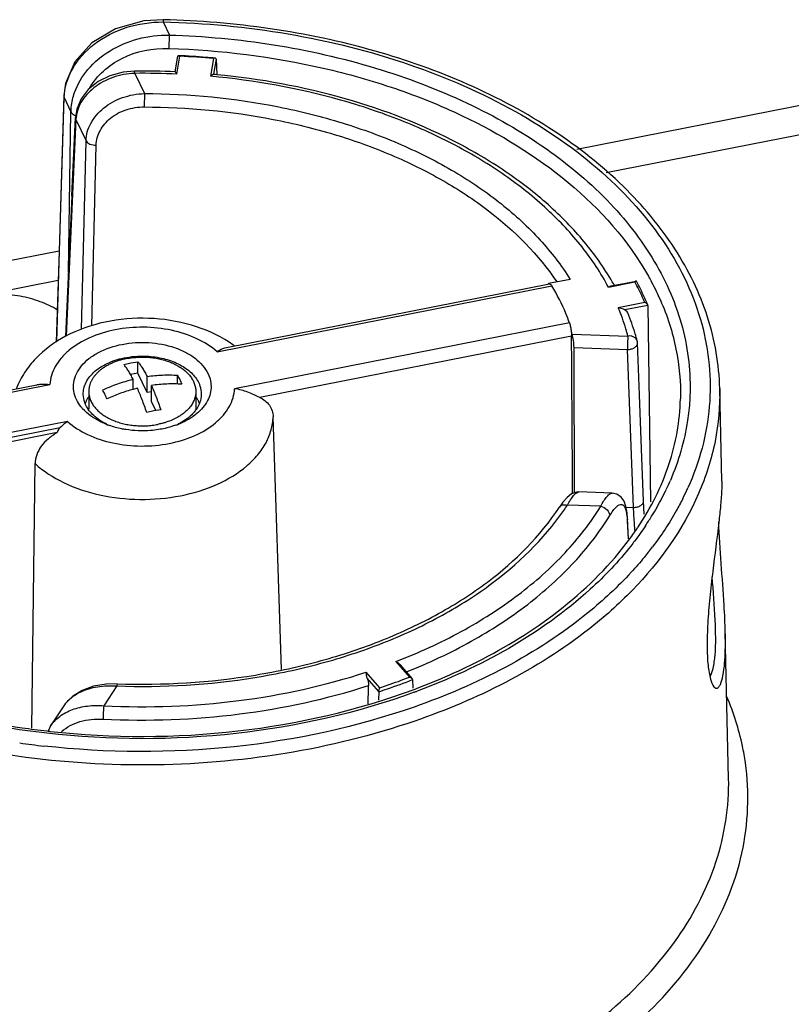
# Paper-space layout '10004647598_1_4' of a CAD drawing. Units: inches. Extents: x 0 to 34, y 0 to 22.
# Drawn here: x 12.4 to 14, y 13.1 to 15.1 of the extents above; entities that cross this region are included whole.
import ezdxf

# ---------------------------------------------------------------- set-up
doc = ezdxf.new("R2010")
doc.units = ezdxf.units.IN
doc.header["$LTSCALE"] = 1.87
doc.header["$MEASUREMENT"] = 0
doc.layers.get('0').update_dxf_attribs({"linetype": 'CONTINUOUS'})
doc.layers.add('2818207109_AXES', color=7, linetype='CONTINUOUS')
doc.layers.add('GEOM_DATUMS', color=7, linetype='CONTINUOUS')

psp = doc.layouts.new('10004647598_1_4')

# ---------------------------------------------------------------- linework, layer by layer
at = {"color": 7, "linetype": 'CONTINUOUS'}
for p, q in [((14.6751, 15.0307), (13.5144, 14.8026)), ((12.6921, 14.9616), (12.6973, 14.9932)), ((12.6957, 14.9568), (12.7017, 14.9932)), ((12.7704, 14.9885), (12.7644, 14.9522)), ((12.7759, 14.9876), (12.7708, 14.9563)), ((12.7759, 14.9876), (12.7773, 14.9554)), ((12.7759, 14.9876), (12.7773, 14.9554)), ((14.7206, 14.9799), (13.5742, 14.7546)), ((12.6093, 14.9583), (12.6091, 14.9629)), ((12.6093, 14.9583), (12.629, 14.9169)), ((12.629, 14.9169), (12.6289, 14.8895)), ((12.4888, 14.8638), (12.4687, 14.4203)), ((12.4807, 14.7078), (12.488, 14.8681)), ((12.4888, 14.8638), (12.488, 14.868)), ((12.4888, 14.8638), (12.5096, 14.8203)), ((12.5004, 14.4342), (12.5096, 14.8203)), ((12.5218, 14.4414), (12.5304, 14.8114)), ((12.4544, 14.5943), (9.2156, 13.9578)), ((12.4526, 14.5342), (12.304, 14.505)), ((13.5005, 14.5366), (13.4559, 14.5278)), ((13.5842, 14.5231), (13.6352, 14.5331)), ((12.7777, 14.3884), (13.4631, 14.5231)), ((12.7972, 14.3973), (13.4584, 14.5272)), ((13.4559, 14.5267), (13.4559, 14.5278)), ((13.5787, 14.5207), (13.6331, 14.5314)), ((13.6533, 14.489), (13.5989, 14.4783)), ((13.6594, 14.4831), (13.6125, 14.4739)), ((13.6594, 14.4831), (13.6591, 14.4841)), ((13.6594, 14.4831), (13.6647, 14.0811)), ((13.4991, 14.4474), (12.8137, 14.3127)), ((13.5034, 14.4203), (12.865, 14.2949)), ((13.5045, 14.4244), (13.6186, 14.4206)), ((13.5083, 14.3968), (13.6176, 14.3931)), ((13.63, 14.0697), (13.6176, 14.3931)), ((13.6424, 14.3003), (13.6383, 14.4063)), ((12.587, 14.3623), (12.6013, 14.3655)), ((12.6013, 14.3655), (12.6157, 14.3679)), ((12.6157, 14.3447), (12.6157, 14.3679)), ((12.6157, 14.3447), (12.6008, 14.3417)), ((12.606, 14.3114), (12.606, 14.3321)), ((12.6347, 14.3047), (12.6157, 14.3447)), ((12.6347, 14.3047), (12.6347, 14.3377)), ((12.6968, 14.3223), (12.6968, 14.3402)), ((11.5738, 14.1568), (12.4086, 14.3209)), ((11.5776, 14.1526), (12.4357, 14.3212)), ((12.6148, 14.3137), (12.606, 14.3114)), ((12.6435, 14.2863), (12.6435, 14.3193)), ((12.6435, 14.3064), (12.6347, 14.3047)), ((12.6522, 14.2679), (12.6435, 14.2863)), ((12.6481, 14.2671), (12.6338, 14.264)), ((12.6625, 14.2696), (12.6481, 14.2671)), ((12.9094, 13.7377), (12.8925, 14.2552)), ((12.4717, 14.2455), (11.6136, 14.0769)), ((11.6853, 14.0816), (12.4565, 14.2331)), ((12.4508, 14.2229), (11.8056, 14.0961)), ((12.3984, 13.6176), (12.4053, 14.1595)), ((13.5177, 14.1013), (13.5184, 14.1013)), ((13.5866, 14.0991), (13.5184, 14.1013)), ((13.4783, 14.0701), (13.4783, 14.0702)), ((13.5631, 14.0721), (13.4947, 14.0744)), ((13.6149, 14.0702), (13.63, 14.0697)), ((13.6521, 14.0556), (13.6507, 14.0828)), ((13.618, 14.0459), (13.6172, 14.0421)), ((13.6172, 14.0421), (13.6188, 14.0053)), ((13.6172, 14.0421), (13.6188, 14.0053)), ((13.6196, 14.0063), (13.618, 14.046)), ((13.1437, 13.7541), (13.1713, 13.7221)), ((13.152, 13.7482), (13.1771, 13.7191)), ((13.1108, 13.7005), (13.0832, 13.7325)), ((13.1088, 13.6926), (13.0851, 13.7201)), ((13.178, 13.7172), (13.1771, 13.7191)), ((13.178, 13.7172), (13.1787, 13.6996)), ((13.178, 13.7172), (13.1787, 13.6996)), ((12.5728, 13.7041), (12.546, 13.6636)), ((13.1088, 13.6926), (13.1081, 13.6752)), ((13.1088, 13.6926), (13.1081, 13.6752)), ((12.4641, 13.6635), (12.4369, 13.6223)), ((12.4369, 13.6223), (12.4322, 13.6119)), ((12.4369, 13.6223), (12.4369, 13.6223))]:
    psp.add_line(p, q, dxfattribs=at)
for points in [[(12.6091, 14.9629), (12.5858, 14.9609), (12.5586, 14.9535), (12.5343, 14.9413), (12.5143, 14.925), (12.4995, 14.9058), (12.4907, 14.8849), (12.488, 14.8681)], [(12.4807, 14.7078), (12.4732, 14.5417), (12.4677, 14.4198)], [(13.6507, 14.0828), (13.6466, 14.1898), (13.6424, 14.3003)], [(13.4941, 14.0902), (13.4855, 14.0804), (13.4783, 14.0701)], [(13.5185, 14.1013), (13.5134, 14.101), (13.503, 14.0972), (13.4941, 14.0902)], [(13.618, 14.0459), (13.6169, 14.0588), (13.6145, 14.0719), (13.6107, 14.0824), (13.6047, 14.0909), (13.5961, 14.0969), (13.5866, 14.0991)], [(12.5734, 13.7087), (12.5507, 13.7081), (12.5247, 13.7035), (12.5015, 13.695), (12.4819, 13.6827), (12.4668, 13.6673), (12.4641, 13.6634)]]:
    psp.add_lwpolyline(points, dxfattribs=at)
for centre, radius, start, end in [((12.6254, 13.3535), 1.6415, 84.9331, 87.3369), ((12.6247, 13.3755), 1.5876, 87.568, 90.5646), ((12.6247, 13.3908), 1.5676, 87.4036, 90.5647), ((12.6269, 13.4068), 1.5561, 84.449, 84.6958), ((13.0435, 14.2663), 0.4884, 32.2427, 32.3822), ((13.1173, 14.2589), 0.5429, 29.2812, 29.5229), ((13.187, 14.2888), 0.5109, 22.4798, 23.2293), ((13.1192, 14.3032), 0.404, 17.4674, 18.3048), ((12.6678, 14.2015), 0.2464, 53.9804, 56.8869), ((13.6186, 14.4055), 0.0197, 2.3488, 15.0659), ((12.6883, 14.2633), 0.0567, 19.8029, 25.4621), ((12.6766, 14.3109), 0.0712, 321.8633, 324.1596), ((12.6781, 14.3098), 0.0693, 324.1682, 324.6191), ((12.6109, 14.3614), 0.135, 243.8563, 246.7512), ((12.6146, 14.4009), 0.1732, 248.6165, 250.8153), ((12.639, 14.3605), 0.134, 293.7138, 296.0428), ((12.6354, 14.3996), 0.1717, 289.5766, 291.3936), ((12.641, 14.3564), 0.1295, 296.0536, 296.4736), ((13.0537, 14.3635), 0.5273, 325.3243, 326.7566), ((12.5204, 13.6263), 0.0674, 144.6987, 146.5579)]:
    psp.add_arc(centre, radius, start, end, dxfattribs=at)
for centre, major_axis, ratio, start_param, end_param in [((12.6247, 16.68), (-0.2573, 26.8119), 0.032074, -1.66755, -1.655483), ((12.6247, 5.3391), (0.0463, 39.9705), 0.022428, -1.349802, -1.342174), ((11.1288, -22.8788), (1.9828, 50.7527), 0.015047, -0.766272, -0.765213)]:
    psp.add_ellipse(centre, major_axis=major_axis, ratio=ratio, start_param=start_param, end_param=end_param, dxfattribs=at)
for points, knots in [([(12.6973, 14.9932), (12.6973, 14.9936), (12.6977, 14.9943), (12.6985, 14.9945), (12.6988, 14.9945)], [0, 0, 0, 0, 0.526523, 1, 1, 1, 1]), ([(12.7739, 14.9894), (12.7677, 14.99), (12.7427, 14.9921), (12.7176, 14.9937), (12.6988, 14.9945)], [0, 0, 0, 0, 0.249581, 1, 1, 1, 1]), ([(12.6988, 14.9945), (12.699, 14.9945), (12.7001, 14.9943), (12.701, 14.9937), (12.7017, 14.9932)], [0, 0, 0, 0, 0.215113, 1, 1, 1, 1]), ([(12.7739, 14.9894), (12.7737, 14.9894), (12.7724, 14.9894), (12.7712, 14.989), (12.7704, 14.9885)], [0, 0, 0, 0, 0.225877, 1, 1, 1, 1]), ([(12.7759, 14.9876), (12.7759, 14.9881), (12.7754, 14.9891), (12.7744, 14.9894), (12.7739, 14.9894)], [0, 0, 0, 0, 0.507214, 1, 1, 1, 1]), ([(12.6093, 14.9583), (12.594, 14.9577), (12.5641, 14.9521), (12.5253, 14.9314), (12.5016, 14.9054), (12.4912, 14.8818), (12.4891, 14.8697), (12.4888, 14.8638)], [0, 0, 0, 0, 0.275309, 0.53973, 0.78169, 0.893528, 1, 1, 1, 1]), ([(12.6957, 14.9568), (12.6953, 14.9575), (12.6946, 14.9586), (12.6936, 14.9599), (12.6929, 14.9607), (12.6925, 14.9611), (12.6923, 14.9614), (12.6921, 14.9615), (12.6921, 14.9616)], [0, 0, 0, 0, 0.381331, 0.692145, 0.814786, 0.910697, 0.974613, 1, 1, 1, 1]), ([(12.7707, 14.9563), (12.7704, 14.9563), (12.7695, 14.9559), (12.7681, 14.9552), (12.7663, 14.9539), (12.7651, 14.9528), (12.7644, 14.9522)], [0, 0, 0, 0, 0.12479, 0.352848, 0.650906, 1, 1, 1, 1]), ([(13.5787, 14.5207), (13.5632, 14.5496), (13.5256, 14.6062), (13.4538, 14.6829), (13.3666, 14.7524), (13.2656, 14.8134), (13.1526, 14.8649), (12.9866, 14.9205), (12.8543, 14.9441), (12.7644, 14.9522)], [0, 0, 0, 0, 0.10278, 0.211999, 0.328252, 0.451551, 0.581417, 0.716981, 1, 1, 1, 1]), ([(13.5897, 14.5264), (13.5734, 14.5552), (13.5343, 14.6115), (13.4612, 14.6876), (13.3734, 14.7564), (13.236, 14.8386), (13.0369, 14.9156), (12.866, 14.947), (12.7774, 14.9556)], [0, 0, 0, 0, 0.104488, 0.214879, 0.331736, 0.455098, 0.719028, 1, 1, 1, 1]), ([(12.5096, 14.8203), (12.5097, 14.8264), (12.5116, 14.8388), (12.5215, 14.863), (12.5449, 14.8899), (12.5838, 14.911), (12.6138, 14.9164), (12.629, 14.9169)], [0, 0, 0, 0, 0.108831, 0.222231, 0.464805, 0.727397, 1, 1, 1, 1]), ([(12.629, 14.9169), (12.7212, 14.9166), (12.8585, 14.9034), (13.0331, 14.8596), (13.154, 14.8152), (13.2636, 14.7598), (13.3595, 14.6946), (13.4396, 14.6209), (13.4826, 14.5652), (13.5005, 14.5366)], [0, 0, 0, 0, 0.279956, 0.415618, 0.54621, 0.670503, 0.787664, 0.897383, 1, 1, 1, 1]), ([(12.5304, 14.8114), (12.5305, 14.8164), (12.5321, 14.8267), (12.5401, 14.8467), (12.5592, 14.8688), (12.5915, 14.8858), (12.6163, 14.8896), (12.6289, 14.8895)], [0, 0, 0, 0, 0.109492, 0.222981, 0.464658, 0.726555, 1, 1, 1, 1]), ([(12.6289, 14.8895), (12.7172, 14.8893), (12.8488, 14.8769), (13.0166, 14.8358), (13.1331, 14.7941), (13.2393, 14.7419), (13.3598, 14.6629), (13.4355, 14.5872), (13.4731, 14.5313)], [0, 0, 0, 0, 0.279019, 0.414405, 0.544939, 0.669422, 0.787019, 1, 1, 1, 1]), ([(12.5096, 14.8203), (12.5111, 14.8172), (12.5181, 14.8122), (12.5261, 14.8112), (12.5304, 14.8114)], [0, 0, 0, 0, 0.443238, 1, 1, 1, 1]), ([(13.6352, 14.5331), (13.6348, 14.533), (13.634, 14.5325), (13.6334, 14.5318), (13.6331, 14.5314)], [0, 0, 0, 0, 0.422443, 1, 1, 1, 1]), ([(13.6361, 14.5327), (13.636, 14.5328), (13.6358, 14.533), (13.6354, 14.5332), (13.6352, 14.5331)], [0, 0, 0, 0, 0.288183, 1, 1, 1, 1]), ([(13.4584, 14.5272), (13.4591, 14.5273), (13.4613, 14.5261), (13.4624, 14.5243), (13.4631, 14.5231)], [0, 0, 0, 0, 0.369688, 1, 1, 1, 1]), ([(13.4991, 14.4474), (13.4968, 14.4539), (13.4866, 14.4799), (13.4739, 14.505), (13.4631, 14.5231)], [0, 0, 0, 0, 0.245727, 1, 1, 1, 1]), ([(13.5787, 14.5207), (13.5791, 14.521), (13.5808, 14.522), (13.5827, 14.5228), (13.5842, 14.5231)], [0, 0, 0, 0, 0.264714, 1, 1, 1, 1]), ([(13.6533, 14.489), (13.6518, 14.4925), (13.6455, 14.5069), (13.6386, 14.521), (13.6331, 14.5314)], [0, 0, 0, 0, 0.247906, 1, 1, 1, 1]), ([(13.6565, 14.4903), (13.655, 14.4939), (13.6486, 14.5083), (13.6416, 14.5223), (13.636, 14.5327)], [0, 0, 0, 0, 0.247961, 1, 1, 1, 1]), ([(12.4515, 14.4737), (12.4403, 14.4806), (12.4154, 14.4923), (12.3604, 14.507), (12.3159, 14.5079), (12.2867, 14.5039)], [0, 0, 0, 0, 0.232097, 0.481517, 1, 1, 1, 1]), ([(13.6186, 14.4206), (13.6173, 14.4254), (13.6117, 14.445), (13.6048, 14.4641), (13.5989, 14.4783)], [0, 0, 0, 0, 0.247752, 1, 1, 1, 1]), ([(13.6125, 14.4739), (13.6115, 14.4744), (13.6072, 14.4765), (13.6025, 14.4778), (13.5989, 14.4783)], [0, 0, 0, 0, 0.232517, 1, 1, 1, 1]), ([(13.6125, 14.4739), (13.6138, 14.4732), (13.6161, 14.4715), (13.6177, 14.4691), (13.6183, 14.4678)], [0, 0, 0, 0, 0.510878, 1, 1, 1, 1]), ([(13.6591, 14.4842), (13.6586, 14.4854), (13.6568, 14.4873), (13.6545, 14.4885), (13.6533, 14.489)], [0, 0, 0, 0, 0.503037, 1, 1, 1, 1]), ([(12.8025, 14.4079), (12.7788, 14.4233), (12.725, 14.4469), (12.6376, 14.4602), (12.549, 14.4529), (12.4929, 14.4334), (12.4675, 14.42)], [0, 0, 0, 0, 0.242414, 0.497035, 0.753465, 1, 1, 1, 1]), ([(13.6376, 14.4106), (13.6364, 14.4154), (13.6308, 14.4348), (13.624, 14.4538), (13.6183, 14.4678)], [0, 0, 0, 0, 0.248105, 1, 1, 1, 1]), ([(12.7777, 14.3884), (12.7655, 14.3993), (12.7357, 14.4178), (12.684, 14.4344), (12.6272, 14.4404), (12.5701, 14.4353), (12.5178, 14.4195), (12.4808, 14.3977), (12.4586, 14.376), (12.4463, 14.3588), (12.4384, 14.3404), (12.4361, 14.3276), (12.4357, 14.3212)], [0, 0, 0, 0, 0.120686, 0.255162, 0.397667, 0.540509, 0.675929, 0.797911, 0.853162, 0.904705, 0.953278, 1, 1, 1, 1]), ([(13.4991, 14.4474), (13.5, 14.4449), (13.5014, 14.4391), (13.5024, 14.4333), (13.5027, 14.43)], [0, 0, 0, 0, 0.453577, 1, 1, 1, 1]), ([(12.4675, 14.42), (12.4452, 14.4082), (12.414, 14.3856), (12.3828, 14.3466), (12.3716, 14.3246), (12.3673, 14.3133)], [0, 0, 0, 0, 0.508862, 0.755827, 1, 1, 1, 1]), ([(13.5027, 14.43), (13.5028, 14.4292), (13.5032, 14.4259), (13.5034, 14.4227), (13.5034, 14.4203)], [0, 0, 0, 0, 0.269095, 1, 1, 1, 1]), ([(13.5083, 14.3968), (13.5083, 14.4016), (13.5075, 14.4109), (13.5059, 14.4202), (13.5045, 14.4244)], [0, 0, 0, 0, 0.519573, 1, 1, 1, 1]), ([(13.6186, 14.4206), (13.6183, 14.4162), (13.6179, 14.407), (13.6176, 14.3979), (13.6176, 14.3931)], [0, 0, 0, 0, 0.480429, 1, 1, 1, 1]), ([(13.6376, 14.4106), (13.6372, 14.4123), (13.6354, 14.4155), (13.6309, 14.4189), (13.6251, 14.4208), (13.6208, 14.4208), (13.6186, 14.4206)], [0, 0, 0, 0, 0.220761, 0.458091, 0.719155, 1, 1, 1, 1]), ([(12.49, 14.2905), (12.4874, 14.296), (12.4837, 14.3076), (12.4836, 14.3259), (12.4893, 14.3438), (12.5001, 14.3604), (12.5157, 14.3752), (12.5428, 14.3924), (12.5844, 14.406), (12.6379, 14.4093), (12.6822, 14.4012), (12.7136, 14.3879), (12.7387, 14.3722), (12.7536, 14.3556), (12.7594, 14.3434)], [0, 0, 0, 0, 0.049736, 0.098164, 0.147846, 0.201017, 0.259032, 0.322295, 0.462027, 0.611519, 0.757753, 0.82597, 0.889345, 1, 1, 1, 1]), ([(12.7777, 14.3884), (12.7793, 14.3895), (12.7853, 14.3933), (12.7921, 14.3962), (12.7972, 14.3973)], [0, 0, 0, 0, 0.266784, 1, 1, 1, 1]), ([(13.6176, 14.3931), (13.6203, 14.393), (13.6254, 14.3937), (13.6322, 14.3964), (13.6371, 14.4006), (13.6384, 14.4045), (13.6383, 14.4063)], [0, 0, 0, 0, 0.298223, 0.572698, 0.804384, 1, 1, 1, 1]), ([(12.5039, 14.3008), (12.5038, 14.305), (12.5048, 14.3137), (12.5112, 14.331), (12.528, 14.3508), (12.557, 14.3678), (12.5799, 14.3745), (12.5921, 14.3767)], [0, 0, 0, 0, 0.101596, 0.206581, 0.436739, 0.702924, 1, 1, 1, 1]), ([(12.5921, 14.3767), (12.5997, 14.378), (12.6151, 14.3798), (12.6421, 14.3795), (12.6717, 14.3746), (12.7015, 14.3632), (12.7254, 14.3468), (12.7366, 14.3322), (12.7403, 14.3246)], [0, 0, 0, 0, 0.138754, 0.27877, 0.484337, 0.676506, 0.848757, 1, 1, 1, 1]), ([(12.606, 14.3321), (12.6044, 14.3351), (12.6021, 14.3395), (12.5988, 14.3452), (12.5964, 14.3491), (12.594, 14.3527), (12.5917, 14.3562), (12.5894, 14.3593), (12.5878, 14.3613), (12.587, 14.3623)], [0, 0, 0, 0, 0.285111, 0.419062, 0.547159, 0.669337, 0.785549, 0.895771, 1, 1, 1, 1]), ([(12.6157, 14.3679), (12.6165, 14.367), (12.6181, 14.365), (12.6204, 14.3618), (12.6227, 14.3584), (12.6251, 14.3547), (12.6275, 14.3508), (12.6308, 14.3452), (12.6331, 14.3408), (12.6347, 14.3377)], [0, 0, 0, 0, 0.10423, 0.214453, 0.330665, 0.452844, 0.58094, 0.71489, 1, 1, 1, 1]), ([(12.5438, 14.3101), (12.5538, 14.3148), (12.5742, 14.3232), (12.5954, 14.3295), (12.606, 14.3321)], [0, 0, 0, 0, 0.502187, 1, 1, 1, 1]), ([(12.6347, 14.3377), (12.6451, 14.3393), (12.6658, 14.3413), (12.6866, 14.341), (12.6968, 14.3402)], [0, 0, 0, 0, 0.507591, 1, 1, 1, 1]), ([(12.6968, 14.3402), (12.6984, 14.3373), (12.7014, 14.3312), (12.7042, 14.325), (12.7056, 14.3218)], [0, 0, 0, 0, 0.483897, 1, 1, 1, 1]), ([(12.7594, 14.3434), (12.7616, 14.3388), (12.7649, 14.3291), (12.7661, 14.3139), (12.7633, 14.2987), (12.7542, 14.2787), (12.7328, 14.2564), (12.7105, 14.2445), (12.698, 14.2397)], [0, 0, 0, 0, 0.113267, 0.223323, 0.334172, 0.449837, 0.705214, 1, 1, 1, 1]), ([(12.4086, 14.3209), (12.4108, 14.3213), (12.4198, 14.3226), (12.429, 14.3222), (12.4357, 14.3212)], [0, 0, 0, 0, 0.246486, 1, 1, 1, 1]), ([(12.4717, 14.2455), (12.484, 14.2347), (12.5138, 14.2162), (12.5654, 14.1996), (12.6223, 14.1935), (12.6794, 14.1986), (12.7316, 14.2144), (12.7686, 14.2362), (12.7909, 14.2579), (12.8031, 14.2752), (12.8111, 14.2936), (12.8134, 14.3064), (12.8137, 14.3127)], [0, 0, 0, 0, 0.120686, 0.255162, 0.397667, 0.540509, 0.675929, 0.797911, 0.853162, 0.904705, 0.953278, 1, 1, 1, 1]), ([(12.606, 14.3114), (12.5969, 14.3089), (12.5788, 14.3031), (12.5612, 14.2957), (12.5526, 14.2917)], [0, 0, 0, 0, 0.498358, 1, 1, 1, 1]), ([(12.6338, 14.264), (12.6323, 14.2685), (12.6292, 14.2772), (12.6245, 14.29), (12.6197, 14.3021), (12.6164, 14.3099), (12.6148, 14.3137)], [0, 0, 0, 0, 0.267288, 0.523711, 0.768261, 1, 1, 1, 1]), ([(12.7056, 14.3218), (12.6954, 14.3225), (12.6746, 14.3228), (12.6539, 14.3208), (12.6435, 14.3193)], [0, 0, 0, 0, 0.49241, 1, 1, 1, 1]), ([(12.6435, 14.3193), (12.6451, 14.3155), (12.6484, 14.3078), (12.6532, 14.2957), (12.6579, 14.2829), (12.661, 14.2741), (12.6625, 14.2696)], [0, 0, 0, 0, 0.231741, 0.476291, 0.732714, 1, 1, 1, 1]), ([(12.7403, 14.3246), (12.7412, 14.3227), (12.7443, 14.3151), (12.7457, 14.3068), (12.7455, 14.3008)], [0, 0, 0, 0, 0.257004, 1, 1, 1, 1]), ([(12.865, 14.2949), (12.8612, 14.2967), (12.8533, 14.3005), (12.8366, 14.3076), (12.823, 14.3114), (12.8137, 14.3127)], [0, 0, 0, 0, 0.23155, 0.483989, 1, 1, 1, 1]), ([(12.5092, 14.2792), (12.5084, 14.2809), (12.5055, 14.2878), (12.5041, 14.2952), (12.5039, 14.3008)], [0, 0, 0, 0, 0.2566, 1, 1, 1, 1]), ([(12.5151, 14.2964), (12.5143, 14.2953), (12.5115, 14.2909), (12.5092, 14.2861), (12.5078, 14.2825)], [0, 0, 0, 0, 0.257176, 1, 1, 1, 1]), ([(12.5526, 14.2917), (12.5512, 14.2949), (12.5484, 14.3011), (12.5453, 14.3072), (12.5438, 14.3101)], [0, 0, 0, 0, 0.516103, 1, 1, 1, 1]), ([(12.7455, 14.3008), (12.7454, 14.2954), (12.7433, 14.2842), (12.7379, 14.2743), (12.7346, 14.2696)], [0, 0, 0, 0, 0.485516, 1, 1, 1, 1]), ([(12.7395, 14.2876), (12.7391, 14.2883), (12.7378, 14.291), (12.7363, 14.2936), (12.735, 14.2954)], [0, 0, 0, 0, 0.24592, 1, 1, 1, 1]), ([(12.865, 14.2949), (12.869, 14.293), (12.8764, 14.2885), (12.8853, 14.2791), (12.891, 14.2677), (12.8924, 14.2594), (12.8925, 14.2552)], [0, 0, 0, 0, 0.260048, 0.508334, 0.752022, 1, 1, 1, 1]), ([(12.5027, 14.2718), (12.5014, 14.2732), (12.4965, 14.279), (12.4924, 14.2855), (12.49, 14.2905)], [0, 0, 0, 0, 0.259639, 1, 1, 1, 1]), ([(12.5514, 14.2397), (12.5465, 14.2416), (12.5287, 14.2496), (12.5122, 14.2612), (12.5027, 14.2718)], [0, 0, 0, 0, 0.269993, 1, 1, 1, 1]), ([(12.5514, 14.2402), (12.5421, 14.2448), (12.5255, 14.2554), (12.5131, 14.271), (12.5092, 14.2792)], [0, 0, 0, 0, 0.534646, 1, 1, 1, 1]), ([(12.4053, 14.1595), (12.4225, 14.1437), (12.4648, 14.1167), (12.5385, 14.0924), (12.6201, 14.0834), (12.7021, 14.0906), (12.7771, 14.1133), (12.8299, 14.1448), (12.8615, 14.1762), (12.8786, 14.2012), (12.8894, 14.2277), (12.8923, 14.2462), (12.8925, 14.2552)], [0, 0, 0, 0, 0.120198, 0.254594, 0.397355, 0.540604, 0.67629, 0.798237, 0.853376, 0.904789, 0.953251, 1, 1, 1, 1]), ([(12.7326, 14.2669), (12.7305, 14.2643), (12.7209, 14.2536), (12.7086, 14.2454), (12.6987, 14.2405)], [0, 0, 0, 0, 0.232518, 1, 1, 1, 1]), ([(12.4565, 14.2331), (12.4557, 14.2324), (12.453, 14.2296), (12.451, 14.2258), (12.4508, 14.2229)], [0, 0, 0, 0, 0.262916, 1, 1, 1, 1]), ([(12.4717, 14.2455), (12.4705, 14.2446), (12.4651, 14.2408), (12.4601, 14.2365), (12.4565, 14.2331)], [0, 0, 0, 0, 0.238121, 1, 1, 1, 1]), ([(12.591, 14.2291), (12.5881, 14.2295), (12.5768, 14.2316), (12.5657, 14.2346), (12.5577, 14.2374)], [0, 0, 0, 0, 0.25496, 1, 1, 1, 1]), ([(12.6929, 14.2378), (12.6902, 14.2368), (12.6788, 14.2331), (12.667, 14.2304), (12.6581, 14.229)], [0, 0, 0, 0, 0.24448, 1, 1, 1, 1]), ([(12.4508, 14.2229), (12.4443, 14.2193), (12.4323, 14.2111), (12.4177, 14.1957), (12.408, 14.1782), (12.4054, 14.1655), (12.4053, 14.1595)], [0, 0, 0, 0, 0.271708, 0.532849, 0.776389, 1, 1, 1, 1]), ([(12.6581, 14.229), (12.6526, 14.2282), (12.6303, 14.2256), (12.6076, 14.2264), (12.591, 14.2291)], [0, 0, 0, 0, 0.249354, 1, 1, 1, 1]), ([(13.4947, 14.0744), (13.4968, 14.0782), (13.5008, 14.0849), (13.5068, 14.0933), (13.5121, 14.0989), (13.516, 14.1011), (13.5177, 14.1013)], [0, 0, 0, 0, 0.358051, 0.64544, 0.857294, 1, 1, 1, 1]), ([(13.5631, 14.0721), (13.5651, 14.0761), (13.569, 14.083), (13.5744, 14.0907), (13.5786, 14.0951), (13.5819, 14.0979), (13.5848, 14.0991), (13.5866, 14.0991)], [0, 0, 0, 0, 0.361022, 0.647465, 0.761537, 0.856778, 1, 1, 1, 1]), ([(12.5734, 13.7087), (12.6678, 13.7054), (12.8092, 13.714), (12.99, 13.7533), (13.1159, 13.7952), (13.2304, 13.8489), (13.3591, 13.931), (13.4394, 14.0109), (13.4783, 14.0702)], [0, 0, 0, 0, 0.279939, 0.416261, 0.547638, 0.672585, 0.790009, 1, 1, 1, 1]), ([(13.1437, 13.7541), (13.1896, 13.7718), (13.2766, 13.8115), (13.3938, 13.8861), (13.4909, 13.9721), (13.5422, 14.0381), (13.5631, 14.0721)], [0, 0, 0, 0, 0.275844, 0.534912, 0.776062, 1, 1, 1, 1]), ([(13.4783, 14.0702), (13.479, 14.0713), (13.481, 14.0733), (13.4866, 14.0757), (13.4916, 14.0753), (13.4947, 14.0744)], [0, 0, 0, 0, 0.220839, 0.457406, 1, 1, 1, 1]), ([(13.5631, 14.0721), (13.5679, 14.0709), (13.5763, 14.0661), (13.5812, 14.0572), (13.5814, 14.0528)], [0, 0, 0, 0, 0.532073, 1, 1, 1, 1]), ([(13.5814, 14.0528), (13.5836, 14.0564), (13.5877, 14.0627), (13.5935, 14.0696), (13.5979, 14.0733), (13.6014, 14.0755), (13.6054, 14.0763), (13.6086, 14.0747), (13.6107, 14.0726), (13.6125, 14.0696), (13.6146, 14.0639), (13.6164, 14.0546), (13.617, 14.0466), (13.6172, 14.0421)], [0, 0, 0, 0, 0.174926, 0.313638, 0.368917, 0.415305, 0.487663, 0.522164, 0.561461, 0.608847, 0.666075, 0.812368, 1, 1, 1, 1]), ([(13.63, 14.0697), (13.6326, 14.0697), (13.6378, 14.0703), (13.6446, 14.073), (13.6495, 14.0772), (13.6507, 14.0811), (13.6507, 14.0828)], [0, 0, 0, 0, 0.298625, 0.573489, 0.805455, 1, 1, 1, 1]), ([(13.6331, 14.0226), (13.6328, 14.0268), (13.6315, 14.0424), (13.6305, 14.0581), (13.63, 14.0697)], [0, 0, 0, 0, 0.265188, 1, 1, 1, 1]), ([(12.5728, 13.7041), (12.6671, 13.7008), (12.8084, 13.7093), (12.9895, 13.7478), (13.1161, 13.7892), (13.2318, 13.8423), (13.3633, 13.9243), (13.4462, 14.004), (13.4874, 14.0635)], [0, 0, 0, 0, 0.277854, 0.413381, 0.54429, 0.669209, 0.787141, 1, 1, 1, 1]), ([(13.1652, 13.733), (13.2107, 13.751), (13.297, 13.7914), (13.4131, 13.8666), (13.5095, 13.9529), (13.5605, 14.0188), (13.5814, 14.0528)], [0, 0, 0, 0, 0.27548, 0.534369, 0.775631, 1, 1, 1, 1]), ([(13.1437, 13.7541), (13.1444, 13.7537), (13.1475, 13.7522), (13.1503, 13.7501), (13.152, 13.7482)], [0, 0, 0, 0, 0.241923, 1, 1, 1, 1]), ([(12.546, 13.6636), (12.638, 13.659), (12.8202, 13.6658), (12.9985, 13.7047), (13.0832, 13.7325)], [0, 0, 0, 0, 0.507902, 1, 1, 1, 1]), ([(13.0851, 13.7201), (13.0846, 13.7212), (13.0836, 13.7253), (13.0834, 13.7295), (13.0832, 13.7325)], [0, 0, 0, 0, 0.288046, 1, 1, 1, 1]), ([(12.5734, 13.7087), (12.5733, 13.7087), (12.5733, 13.7081), (12.5731, 13.7074), (12.5729, 13.7059), (12.5728, 13.7048), (12.5728, 13.7041)], [0, 0, 0, 0, 0.071215, 0.264431, 0.578053, 1, 1, 1, 1]), ([(13.0851, 13.7201), (13.086, 13.7176), (13.0874, 13.7127), (13.0879, 13.7076), (13.0879, 13.7052)], [0, 0, 0, 0, 0.52824, 1, 1, 1, 1]), ([(13.1088, 13.6924), (13.1147, 13.6943), (13.1379, 13.7021), (13.1609, 13.7105), (13.178, 13.7171)], [0, 0, 0, 0, 0.251986, 1, 1, 1, 1]), ([(13.1108, 13.7005), (13.116, 13.7022), (13.1362, 13.709), (13.1563, 13.7163), (13.1713, 13.7221)], [0, 0, 0, 0, 0.251744, 1, 1, 1, 1]), ([(12.4789, 13.6798), (12.4847, 13.6845), (12.5017, 13.695), (12.5339, 13.7042), (12.5596, 13.705), (12.5728, 13.7041)], [0, 0, 0, 0, 0.227214, 0.599384, 1, 1, 1, 1]), ([(12.5445, 13.6363), (12.6374, 13.6317), (12.8217, 13.6384), (13.002, 13.6773), (13.0879, 13.7052)], [0, 0, 0, 0, 0.507743, 1, 1, 1, 1]), ([(13.1088, 13.6926), (13.1089, 13.694), (13.1094, 13.6968), (13.1103, 13.6994), (13.1108, 13.7005)], [0, 0, 0, 0, 0.539639, 1, 1, 1, 1]), ([(12.4654, 13.6653), (12.4663, 13.6666), (12.4703, 13.6719), (12.4751, 13.6766), (12.4789, 13.6798)], [0, 0, 0, 0, 0.244934, 1, 1, 1, 1]), ([(12.4369, 13.6223), (12.4419, 13.6299), (12.4555, 13.6437), (12.4819, 13.6573), (12.513, 13.6643), (12.5349, 13.6646), (12.546, 13.6636)], [0, 0, 0, 0, 0.222966, 0.464232, 0.725023, 1, 1, 1, 1]), ([(12.546, 13.6636), (12.5455, 13.6593), (12.5449, 13.6502), (12.5445, 13.6411), (12.5445, 13.6363)], [0, 0, 0, 0, 0.479924, 1, 1, 1, 1]), ([(12.4597, 13.6107), (12.4701, 13.6204), (12.4908, 13.6307), (12.5204, 13.6363), (12.5364, 13.6368), (12.5445, 13.6363)], [0, 0, 0, 0, 0.472384, 0.73187, 1, 1, 1, 1])]:
    psp.add_open_spline(points, degree=3, knots=knots, dxfattribs=at)
psp.add_open_spline([(13.1771, 13.7191), (13.1757, 13.7208), (13.1734, 13.7217), (13.1713, 13.7221)], degree=3, dxfattribs=at)
at = {"layer": '2818207109_AXES', "color": 7, "linetype": 'CONTINUOUS'}
for p, q in [((12.5152, 14.307), (12.5152, 14.2705)), ((12.7342, 14.307), (12.7342, 14.2692)), ((12.561, 14.2498), (12.5657, 14.2477))]:
    psp.add_line(p, q, dxfattribs=at)
for points, knots in [([(12.5927, 14.3743), (12.59, 14.3738), (12.5845, 14.3726), (12.5765, 14.3703), (12.5689, 14.3677), (12.5616, 14.3646), (12.5546, 14.3612), (12.5482, 14.3575), (12.5422, 14.3534), (12.5367, 14.349), (12.5318, 14.3444), (12.5275, 14.3395), (12.5237, 14.3344), (12.5207, 14.3292), (12.5182, 14.3238), (12.5168, 14.3192), (12.516, 14.3154), (12.5154, 14.3117), (12.5152, 14.3089), (12.5152, 14.307)], [0, 0, 0, 0, 0.076152, 0.151045, 0.224373, 0.295937, 0.365573, 0.433139, 0.498526, 0.561683, 0.622609, 0.681365, 0.738073, 0.792928, 0.84619, 0.898189, 0.923844, 0.949332, 1, 1, 1, 1]), ([(12.5927, 14.3743), (12.5968, 14.3752), (12.6052, 14.3764), (12.6178, 14.3774), (12.6306, 14.3775), (12.6432, 14.3766), (12.6557, 14.3747), (12.6677, 14.372), (12.6773, 14.3689), (12.6846, 14.366), (12.6915, 14.3629), (12.6996, 14.3586), (12.7084, 14.3527), (12.7149, 14.3471), (12.7195, 14.3424), (12.7235, 14.3376), (12.7269, 14.3326), (12.7296, 14.3273), (12.7313, 14.3234), (12.7326, 14.3193), (12.7335, 14.3153), (12.7341, 14.3112), (12.7342, 14.3084), (12.7342, 14.307)], [0, 0, 0, 0, 0.071733, 0.144375, 0.217314, 0.289992, 0.36183, 0.432281, 0.500842, 0.534282, 0.567093, 0.630647, 0.69128, 0.748881, 0.776569, 0.803534, 0.85541, 0.880467, 0.905018, 0.929148, 0.952951, 0.976532, 1, 1, 1, 1]), ([(12.5152, 14.307), (12.5152, 14.3056), (12.5154, 14.3028), (12.5159, 14.2987), (12.5169, 14.2945), (12.5182, 14.2904), (12.52, 14.2864), (12.5221, 14.2824), (12.5245, 14.2786), (12.5273, 14.2748), (12.5305, 14.2711), (12.5352, 14.2664), (12.5419, 14.2608), (12.551, 14.2548), (12.5576, 14.2514), (12.561, 14.2498)], [0, 0, 0, 0, 0.054021, 0.108311, 0.16313, 0.218726, 0.275321, 0.333118, 0.392288, 0.45297, 0.515278, 0.579289, 0.71254, 0.852876, 1, 1, 1, 1]), ([(12.7342, 14.307), (12.7342, 14.3056), (12.7341, 14.3026), (12.7334, 14.2982), (12.7324, 14.2938), (12.7309, 14.2895), (12.7289, 14.2853), (12.7258, 14.2797), (12.7219, 14.2743), (12.7173, 14.2693), (12.712, 14.2644), (12.7046, 14.2586), (12.6946, 14.2526), (12.6874, 14.2492), (12.6836, 14.2477)], [0, 0, 0, 0, 0.053426, 0.107149, 0.161454, 0.21661, 0.27286, 0.330417, 0.450042, 0.512453, 0.576672, 0.710603, 0.851871, 1, 1, 1, 1]), ([(12.5657, 14.2477), (12.5691, 14.2463), (12.5761, 14.2438), (12.587, 14.2408), (12.5983, 14.2386), (12.6099, 14.2372), (12.6217, 14.2365), (12.6335, 14.2367), (12.6452, 14.2378), (12.6529, 14.239), (12.6567, 14.2397)], [0, 0, 0, 0, 0.11846, 0.240354, 0.364972, 0.491529, 0.619179, 0.747047, 0.874301, 1, 1, 1, 1]), ([(12.6836, 14.2477), (12.6794, 14.246), (12.6728, 14.2437), (12.6637, 14.2412), (12.6591, 14.2402), (12.6567, 14.2397)], [0, 0, 0, 0, 0.491536, 0.744039, 1, 1, 1, 1])]:
    psp.add_open_spline(points, degree=3, knots=knots, dxfattribs=at)
at = {"layer": 'GEOM_DATUMS', "color": 7, "linetype": 'CONTINUOUS'}
for p, q in [((12.6675, 15.0635), (12.6802, 15.0368)), ((12.464, 14.9127), (12.4544, 14.5943)), ((12.4554, 14.5945), (12.4649, 14.9086)), ((12.464, 14.9127), (12.464, 14.9127)), ((12.464, 14.9127), (12.4649, 14.9086)), ((12.4649, 14.9086), (12.4788, 14.8792)), ((12.4744, 14.5982), (12.4788, 14.8792)), ((12.4544, 14.5943), (12.4488, 14.4079)), ((12.4498, 14.4086), (12.4554, 14.5945)), ((12.4736, 14.5513), (12.4744, 14.5982)), ((12.4736, 14.5513), (12.4744, 14.5982)), ((13.8108, 14.1232), (13.8065, 14.3133)), ((13.8247, 13.515), (13.8179, 13.814)), ((12.4296, 13.612), (12.4322, 13.6119)), ((12.4296, 13.612), (12.4322, 13.6117))]:
    psp.add_line(p, q, dxfattribs=at)
psp.add_lwpolyline([(12.6679, 15.0681), (12.6276, 15.0658), (12.5698, 15.0497), (12.5215, 15.0205), (12.4865, 14.9817), (12.4673, 14.9376), (12.464, 14.9127)], dxfattribs=at)
for centre, radius, start, end in [((13.2069, 14.3394), 0.5427, 334.6915, 336.7366), ((13.2231, 14.3425), 0.5681, 333.6727, 335.82), ((13.1853, 14.3498), 0.5667, 330.4452, 334.6742), ((13.2154, 14.3463), 0.5767, 333.391, 333.6773), ((13.1622, 14.3628), 0.5932, 328.3565, 330.4599), ((13.1451, 14.3733), 0.6132, 326.16, 328.3554), ((13.1233, 14.3729), 0.6198, 323.6426, 326.2328), ((13.1136, 14.4111), 0.6976, 321.6095, 322.7736), ((12.7087, 14.9621), 1.3503, 290.4707, 290.6846), ((12.706, 14.9845), 1.3777, 290.1824, 290.4616), ((12.6193, 15.2632), 1.662, 261.6867, 263.4464), ((12.6209, 15.276), 1.675, 263.531, 263.6731), ((12.6194, 15.3163), 1.7462, 261.9157, 263.5572)]:
    psp.add_arc(centre, radius, start, end, dxfattribs=at)
for points, knots in [([(12.4649, 14.9086), (12.4654, 14.9289), (12.4787, 14.9716), (12.5253, 15.0224), (12.5913, 15.0561), (12.6418, 15.0636), (12.6675, 15.0635)], [0, 0, 0, 0, 0.21799, 0.46023, 0.724306, 1, 1, 1, 1]), ([(12.6679, 15.0681), (12.6678, 15.0681), (12.6678, 15.0675), (12.6676, 15.0668), (12.6676, 15.0653), (12.6675, 15.0642), (12.6675, 15.0635)], [0, 0, 0, 0, 0.068307, 0.263588, 0.578073, 1, 1, 1, 1]), ([(12.6675, 15.0635), (12.8382, 15.0595), (13.0899, 15.0187), (13.3864, 14.8896), (13.5662, 14.7658), (13.6997, 14.6178), (13.7787, 14.4511), (13.7956, 14.2748), (13.7649, 14.1623), (13.7414, 14.1098)], [0, 0, 0, 0, 0.304485, 0.445292, 0.574241, 0.690695, 0.796749, 0.897517, 1, 1, 1, 1]), ([(13.8065, 14.3133), (13.8054, 14.3626), (13.7877, 14.4638), (13.7181, 14.6058), (13.6094, 14.7349), (13.4121, 14.8898), (13.094, 15.025), (12.814, 15.0647), (12.6679, 15.0681)], [0, 0, 0, 0, 0.099399, 0.203395, 0.315189, 0.436439, 0.705752, 1, 1, 1, 1]), ([(12.4861, 14.9188), (12.4921, 14.936), (12.5121, 14.9695), (12.5581, 15.0077), (12.6161, 15.032), (12.6587, 15.037), (12.6802, 15.0368)], [0, 0, 0, 0, 0.227222, 0.472888, 0.732728, 1, 1, 1, 1]), ([(12.6802, 15.0368), (12.68, 15.0348), (12.6795, 15.0257), (12.6792, 15.0165), (12.6792, 15.0093)], [0, 0, 0, 0, 0.215345, 1, 1, 1, 1]), ([(12.6802, 15.0368), (12.8225, 15.0323), (13.0325, 15.0002), (13.2875, 14.9039), (13.4509, 14.8109), (13.5839, 14.699), (13.6814, 14.5715), (13.7389, 14.4327), (13.7479, 14.3356), (13.7451, 14.2888)], [0, 0, 0, 0, 0.297985, 0.438145, 0.569003, 0.689395, 0.799627, 0.901835, 1, 1, 1, 1]), ([(12.5166, 14.9282), (12.5316, 14.9541), (12.582, 14.9981), (12.6464, 15.0104), (12.6792, 15.0093)], [0, 0, 0, 0, 0.477506, 1, 1, 1, 1]), ([(12.6792, 15.0093), (12.7854, 15.006), (12.9427, 14.9865), (13.1421, 14.9301), (13.3897, 14.8307), (13.5784, 14.6891), (13.6606, 14.543)], [0, 0, 0, 0, 0.28379, 0.420579, 0.551884, 1, 1, 1, 1]), ([(12.4788, 14.8792), (12.4789, 14.8825), (12.4797, 14.8959), (12.4827, 14.9092), (12.4861, 14.9188)], [0, 0, 0, 0, 0.2458, 1, 1, 1, 1]), ([(12.4789, 14.8792), (12.4792, 14.8784), (12.4816, 14.875), (12.4854, 14.8729), (12.4884, 14.8718)], [0, 0, 0, 0, 0.218857, 1, 1, 1, 1]), ([(13.6606, 14.543), (13.6628, 14.539), (13.6716, 14.523), (13.6795, 14.5066), (13.685, 14.4942)], [0, 0, 0, 0, 0.252549, 1, 1, 1, 1]), ([(13.685, 14.4942), (13.6991, 14.4621), (13.7206, 14.3956), (13.7269, 14.326), (13.7261, 14.2918)], [0, 0, 0, 0, 0.506381, 1, 1, 1, 1]), ([(13.8065, 14.3133), (13.8073, 14.277), (13.8007, 14.2031), (13.7537, 14.056), (13.6835, 13.9578), (13.6278, 13.9003)], [0, 0, 0, 0, 0.236248, 0.478465, 1, 1, 1, 1]), ([(13.6386, 14.0284), (13.6653, 14.0684), (13.7082, 14.1528), (13.7251, 14.2464), (13.7261, 14.2918)], [0, 0, 0, 0, 0.514437, 1, 1, 1, 1]), ([(13.7451, 14.2888), (13.7442, 14.275), (13.7383, 14.2189), (13.7222, 14.1641), (13.7055, 14.1251)], [0, 0, 0, 0, 0.246522, 1, 1, 1, 1]), ([(13.8108, 14.1232), (13.8109, 14.1207), (13.8109, 14.1074), (13.81, 14.0941), (13.8091, 14.0834)], [0, 0, 0, 0, 0.188939, 1, 1, 1, 1]), ([(13.731, 14.088), (13.7268, 14.0795), (13.7085, 14.0451), (13.6868, 14.0125), (13.6691, 13.9891)], [0, 0, 0, 0, 0.244758, 1, 1, 1, 1]), ([(13.8091, 14.0834), (13.8088, 14.0801), (13.8075, 14.0655), (13.806, 14.0509), (13.8047, 14.0397)], [0, 0, 0, 0, 0.226237, 1, 1, 1, 1]), ([(13.6544, 14.0318), (13.6474, 14.0213), (13.6375, 14.0075), (13.6271, 13.9941), (13.6245, 13.9907)], [0, 0, 0, 0, 0.747393, 1, 1, 1, 1]), ([(13.8047, 14.0397), (13.8009, 14.0061), (13.7939, 13.9545), (13.786, 13.8854), (13.7817, 13.8341), (13.7802, 13.7879), (13.7817, 13.7494), (13.7861, 13.7218), (13.791, 13.7069), (13.7947, 13.7026)], [0, 0, 0, 0, 0.298083, 0.458289, 0.61283, 0.751797, 0.866355, 0.950037, 1, 1, 1, 1]), ([(13.8179, 13.814), (13.8175, 13.8325), (13.8138, 13.9081), (13.8067, 13.9834), (13.8045, 14.0406)], [0, 0, 0, 0, 0.244072, 1, 1, 1, 1]), ([(13.1857, 13.6989), (13.2319, 13.7163), (13.3954, 13.7884), (13.5456, 13.901), (13.6225, 14.0055)], [0, 0, 0, 0, 0.275688, 1, 1, 1, 1]), ([(13.6245, 13.9907), (13.5994, 13.9589), (13.4769, 13.8296), (13.3159, 13.7415), (13.1876, 13.6937)], [0, 0, 0, 0, 0.228342, 1, 1, 1, 1]), ([(13.6604, 13.9779), (13.6576, 13.9744), (13.6463, 13.9604), (13.6344, 13.9468), (13.6253, 13.9368)], [0, 0, 0, 0, 0.247375, 1, 1, 1, 1]), ([(13.6253, 13.9368), (13.5979, 13.9071), (13.4691, 13.7875), (13.3085, 13.7057), (13.1812, 13.6611)], [0, 0, 0, 0, 0.230162, 1, 1, 1, 1]), ([(13.797, 13.7668), (13.799, 13.7908), (13.7977, 13.8447), (13.7934, 13.8981), (13.791, 13.9276)], [0, 0, 0, 0, 0.448779, 1, 1, 1, 1]), ([(13.6278, 13.9003), (13.5998, 13.8714), (13.4692, 13.7555), (13.3092, 13.676), (13.1826, 13.6324)], [0, 0, 0, 0, 0.230919, 1, 1, 1, 1]), ([(13.8166, 13.7513), (13.817, 13.7559), (13.8183, 13.7768), (13.8183, 13.7978), (13.8179, 13.814)], [0, 0, 0, 0, 0.220658, 1, 1, 1, 1]), ([(13.7867, 13.7245), (13.7901, 13.7288), (13.7944, 13.7434), (13.7962, 13.7578), (13.797, 13.7668)], [0, 0, 0, 0, 0.377633, 1, 1, 1, 1]), ([(13.7947, 13.7026), (13.7956, 13.7015), (13.7976, 13.6996), (13.8019, 13.6996), (13.8054, 13.7028), (13.81, 13.711), (13.8141, 13.7277), (13.8159, 13.7425), (13.8166, 13.7513)], [0, 0, 0, 0, 0.067968, 0.122279, 0.188767, 0.283431, 0.573944, 1, 1, 1, 1]), ([(12.082, 13.6922), (12.1054, 13.6837), (12.2024, 13.6516), (12.3026, 13.6298), (12.379, 13.6186)], [0, 0, 0, 0, 0.243901, 1, 1, 1, 1]), ([(13.1814, 13.6914), (13.0643, 13.6483), (12.8139, 13.5924), (12.5578, 13.5927), (12.4295, 13.6073)], [0, 0, 0, 0, 0.491272, 1, 1, 1, 1]), ([(12.4363, 13.6112), (12.5636, 13.5971), (12.8174, 13.5976), (13.0653, 13.654), (13.181, 13.6971)], [0, 0, 0, 0, 0.50926, 1, 1, 1, 1]), ([(12.4295, 13.6073), (12.3992, 13.6107), (12.2815, 13.6273), (12.1654, 13.6567), (12.082, 13.6863)], [0, 0, 0, 0, 0.255848, 1, 1, 1, 1]), ([(13.859, 13.547), (13.8574, 13.5584), (13.8492, 13.6045), (13.8349, 13.6495), (13.8213, 13.682)], [0, 0, 0, 0, 0.246733, 1, 1, 1, 1]), ([(13.1812, 13.6611), (13.0625, 13.6195), (12.8101, 13.5656), (12.5525, 13.5666), (12.4235, 13.5812)], [0, 0, 0, 0, 0.492008, 1, 1, 1, 1]), ([(13.1826, 13.6324), (13.0963, 13.6027), (12.9148, 13.5582), (12.6342, 13.5352), (12.3531, 13.5553), (12.1707, 13.5979), (12.0838, 13.6267)], [0, 0, 0, 0, 0.245323, 0.499435, 0.753839, 1, 1, 1, 1]), ([(12.3781, 12.6933), (12.5671, 12.6687), (12.8553, 12.6742), (13.2138, 12.7651), (13.4497, 12.87), (13.6431, 13.0075), (13.7839, 13.1719), (13.8625, 13.3564), (13.8677, 13.4859), (13.859, 13.547)], [0, 0, 0, 0, 0.295859, 0.438647, 0.572308, 0.694283, 0.804108, 0.904193, 1, 1, 1, 1]), ([(12.3793, 12.7486), (12.5554, 12.725), (12.8241, 12.7278), (13.161, 12.8065), (13.3859, 12.8991), (13.5745, 13.0217), (13.7176, 13.1695), (13.8071, 13.3366), (13.826, 13.4572), (13.8247, 13.515)], [0, 0, 0, 0, 0.292936, 0.435052, 0.568934, 0.691999, 0.803382, 0.904617, 1, 1, 1, 1])]:
    psp.add_open_spline(points, degree=3, knots=knots, dxfattribs=at)

doc.saveas('drawing.dxf')
